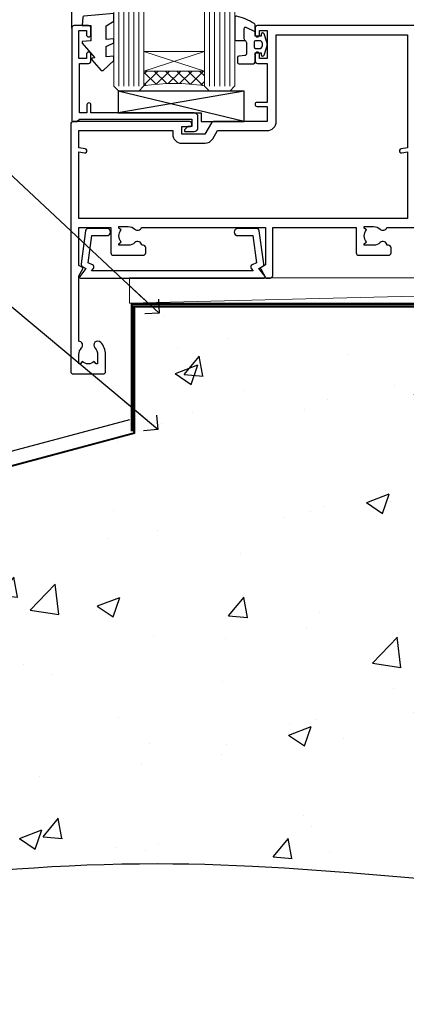
# Model space of a CAD drawing. Units: millimetres. Extents: x 0 to 17953, y -945 to 730.
# Drawn here: x 14590 to 14666, y 54 to 249 of the extents above; entities that cross this region are included whole.
import ezdxf
from ezdxf import colors
from ezdxf.entities.mleader import LeaderData, LeaderLine
from ezdxf.math import Vec2, Vec3

# ---------------------------------------------------------------- set-up
doc = ezdxf.new("R2010")
doc.units = ezdxf.units.MM
doc.linetypes.add('CENTER', pattern=[2, 1.25, -0.25, 0.25, -0.25])
doc.linetypes.add('Dashed', pattern=[564.4444465637206, 282.2222232818604, -282.2222232818602])
doc.layers.add('Aluminium Systems Ltd Joinery Detail', color=7, linetype='Continuous')
doc.layers.add('Aluminium Systems Ltd Notes', color=7, linetype='Continuous')
doc.styles.get("Standard").update_dxf_attribs({"font": 'arial.ttf'})

# ---------------------------------------------------------------- blocks, each defined once
blk = doc.blocks.new('_Open90')
at = {"color": 0, "linetype": 'ByBlock', "lineweight": -2}
for p, q in [((-0.5, 0.5), (0, 0)), ((0, 0), (-2.439666651745029, 0)), ((0, 0), (-0.5, -0.5))]:
    blk.add_line(p, q, dxfattribs=at)
blk = doc.blocks.new('135mm Strapping Floor')
at = {"layer": 'Aluminium Systems Ltd Joinery Detail'}
h = blk.add_hatch(dxfattribs=at)
h.set_pattern_fill('AR-CONC', color=256, scale=0.25)
h.set_pattern_definition([(49.99999999999999, (-12518.92884930185, 344.936278782021), (45.546167249001, -3.984771384725772), [4.7625, -52.3875]), (355, (-12518.92884930185, 344.936278782021), (-8.810855356242335, 47.76421130975879), [3.81, -41.9101460425]), (100.4514447, (-12515.13334755185, 344.604215407021), (36.73531177258832, 43.77943797804878), [4.047502199999998, -44.52256114999999]), (46.18420000000002, (-12518.92884930185, 357.636278782021), (67.76976022303248, -10.51058198318179), [7.143749999999996, -78.58124999999994]), (96.63555760999994, (-12513.28137430185, 356.7604037820209), (59.35103351287575, 61.85653114943038), [6.071255785, -66.78390204]), (351.1841511700001, (-12518.92884930185, 357.636278782021), (59.35103351624426, 61.85653114638316), [5.7149917675, -62.86493298]), (21, (-12512.57884930185, 354.4612787820209), (37.90359781728312, -25.5662995467719), [4.7625, -52.3875]), (326.0000000000001, (-12512.57884930185, 354.4612787820209), (15.45050708691177, 46.04699153057982), [3.81, -41.91]), (71.45144499999999, (-12509.42021615185, 352.330753807021), (53.35410481967904, 20.48069222147631), [4.0475022, -44.5224844]), (37.50000000000001, (-12518.92884930185, 344.936278782021), (0.7721508126479542, 21.13875971828828), [0, -41.402, 0, -42.545, 0, -42.06875]), (7.499999999999999, (-12518.92884930185, 344.936278782021), (16.70491562757644, 25.04514370452988), [0, -24.257, 0, -40.4495, 0, -16.03375]), (327.5, (-12533.08934930185, 344.936278782021), (33.89764879171785, -1.432185998168361), [0, -15.875, 0, -49.53, 0, -65.7225]), (317.5, (-12539.43934930185, 344.936278782021), (37.03229534650451, 6.356622758333257), [0, -20.6375, 0, -32.893, 0, -46.6725])])
edge = h.paths.add_edge_path()
edge.add_spline(control_points=[(-151.8032833951274, -112.6379754665754), (-116.3432404183441, -106.4593533788597), (-15.88984340481329, -89.32147647210608), (118.1729448259048, -128.3253233913767), (210.957175129266, -52.26438913950116), (215.2397278690714, -9.325047349287928), (217.1436601267542, 9.764922491790912)], knot_values=[2.265826143137267, 2.265826143137267, 2.265826143137267, 2.265826143137267, 110.457269312043, 308.5646579853927, 378.4277281835025, 434.348854575815, 434.348854575815, 434.348854575815, 434.348854575815], degree=3, periodic=0)
edge.add_line((217.143660126756, 9.764922491790912), (-48.80328339512744, 9.764922491790912))
edge.add_line((-48.80328339512744, 9.764922491790912), (-48.80328339512744, -15.23507750820909))
edge.add_line((-48.80328339512744, -15.23507750820909), (-151.8032833951274, -42.83384432861476))
edge.add_line((-151.8032833951274, -42.83384432861476), (-151.8032833951274, -112.6379754665754))
at = {"layer": 'Aluminium Systems Ltd Joinery Detail', "linetype": 'Dashed'}
blk.add_line((-154.0311560852988, -40.40771364453497, -0.9999999999999929), (-49.68009001058272, -12.4469297604881, -1.000000000000004), dxfattribs=at)
at = {"layer": 'Aluminium Systems Ltd Joinery Detail', "linetype": 'Dashed', "lineweight": 5, "ltscale": 0.01, "const_width": 0.25, "elevation": -0.7499999999999862}
blk.add_lwpolyline([(217.1241814233326, 9.89797820926276), (-48.93223045283776, 9.89797820926276), (-48.93223045283776, -15.14018684744224), (-151.9374855745064, -42.72778678280156), (-151.9374855745064, -73.36355967761847)], dxfattribs=at)
at = {"layer": 'Aluminium Systems Ltd Joinery Detail', "linetype": 'Dashed', "elevation": -1.000000000000014}
for points in [[(162.1967166048726, 9.764922491790912), (-48.80328339512744, 9.764922491790912), (-48.80328339512744, -15.23507750820909), (-151.8032833951274, -42.83384432861476), (-151.8032833951274, -113.0262772272345)], [(217.1436601267542, 9.764922491790912), (217.1436601267542, 9.764922491790912), (-48.80328339512744, 9.764922491790912)]]:
    blk.add_lwpolyline(points, dxfattribs=at)
at = {"layer": 'Aluminium Systems Ltd Joinery Detail', "linetype": 'CENTER', "lineweight": 5, "ltscale": 3, "const_width": 0.5, "elevation": 1.000000000000017}
blk.add_lwpolyline([(217.1241814233326, 10.29611863191121), (-49.31033479756479, 10.29611863191121), (-49.31033479756479, -14.83202712862112)], dxfattribs=at)
at = {"layer": 'Aluminium Systems Ltd Joinery Detail', "linetype": 'Dashed'}
blk.add_spline([(-154.0311560852988, -113.0262772272345, -0.9999999999999929), (-44.29181441612491, -100.453157794429, -0.9999999999999929), (153.6369916667554, -92.04322444956051, -1.000000000000014), (205.1563386125472, -44.85629492655607, -1.000000000000014), (217.1436601267542, 9.764922491790912, -1.000000000000014)], degree=3, dxfattribs=at)
blk = doc.blocks.new('C438-21617')
at = {"flags": 128}
blk.add_lwpolyline([(1.499999967791013, 3.699999993124436), (1.499999967791013, 13.49999999312371), (3.299999967819844, 13.49999999312337, 0.4142135623720295), (3.799999967820185, 13.99999999312189), (3.799999967819844, 15.29999999312662, 0.9999999999999999), (2.899999967825664, 15.29999999312662), (2.899999967825664, 14.49999999312371), (1.399999967825664, 14.49999999312371), (1.399999967825664, 19.99999999312371), (2.899999967825664, 19.99999999312371), (2.899999967825664, 19.19999999312807, 0.9999999999999999), (3.799999967819844, 19.19999999312807), (3.799999967819844, 20.49999999312371, 0.414213562373095), (3.299999967819844, 20.99999999312371), (0.4999999678196616, 20.99999999312371, 0.414213562373095), (-3.218033839402779e-08, 20.49999999312371), (-3.218033839402779e-08, 2.199999993124436, 0.4142135623724291), (0.1999999678199345, 1.999999993123708), (0.9999999678196616, 1.999999993123708), (1.499999967819662, 2.499999993123708), (23.79999996782121, 2.499999993123708), (23.79999996782121, 0.9999999931237085), (23.01714196782072, 0.9999999931237085), (22.35856332405942, 0.3414213493592229, 0.6681786379198802), (22.49998468029557, -6.876291536173085e-09), (24.24998996782128, -6.876291536173085e-09, 0.414213562373095), (24.99998996782128, 0.7499999931237085), (24.99998996782128, 2.949999993124436, 0.414213562373095), (24.24998996782128, 3.699999993124436), (3.799999967823425, 3.699999993124436), (3.799999967823481, 5.299999993122867, 0.9999999999999999), (2.999999967824209, 5.299999993122867), (2.999999967824266, 3.699999993124436)], format="xyb", close=True, dxfattribs=at)
blk = doc.blocks.new('CO112-Comp')
blk.add_lwpolyline([(-2.40000000000007, 2.549999999999727), (-4.173214521477782, 3.376863510916451, 0.5486187866266629), (-4.600000000000001, 3.104971174805428), (-4.600000000000115, 1.174264068711523, 0.1989123673796485), (-4.512132034356092, 0.9621320343555908), (-4.187867965644138, 0.6378679656437498, -0.1989123673796545), (-4.100000000000229, 0.4257359312878179), (-4.100000000000001, -1.867621053448261, -0.3888787318529966), (-4.373853277175705, -2.166479462875827), (-5.62614672282448, -2.27604094277774, 0.3888787318529857), (-5.900000000000297, -2.574899352205307), (-5.900000000000183, -3.500000000000227, 0.414213562373095), (-5.600000000000229, -3.800000000000182), (-2.700000000000138, -3.800000000000182, 0.4142135623730795), (-2.40000000000007, -3.500000000000227), (-2.40000000000007, -1.650000000000205), (-1.200000000000252, -1.650000000000205), (-1.200000000000252, -2.000000000000227, 0.8512240770329532), (-0.6153026492116638, -2.094590794763576), (-0.07651324605726728, -0.4729539738173116, 0.1617773616314338), (-0.07651324605726728, 0.4729539738173116), (-0.6153026492115501, 2.094590794763576, 0.8512240770330307), (-1.200000000000138, 1.999999999999773), (-1.200000000000138, 1.64999999999975), (-2.40000000000007, 1.64999999999975), (-2.40000000000007, 3.899999999999864, 0.2573433522284663), (-2.539810225881284, 4.153651801230905, 0.08655377045350035), (-6.035137328684941, 5.592904137679353, 0.4795836626625757), (-6.399999999999956, 5.299999999999727), (-6.400000000000183, 1.099999999999682, 0.4142135623730932), (-6.100000000000229, 0.7999999999997272), (-4.350000000000229, 0.7999999999997272)], format="xyb")
blk.add_lwpolyline([(-1.333387482443846, 0.7499999999997726), (-2.299999999999819, 0.7499999999997726, 0.414213562373095), (-2.599999999999887, 0.4499999999998181), (-2.600000000000001, -0.4500000000002728, 0.4142135623731504), (-2.300000000000046, -0.7500000000002274), (-1.33338748244396, -0.7500000000002274, 0.3230919796660772), (-1.04869013165544, -0.5445907947637352), (-0.9306052984229392, -0.1891815895269247, 0.1617773616314338), (-0.9306052984228255, 0.1891815895269247), (-1.048690131655213, 0.5445907947632804, 0.3230919796661059)], format="xyb", close=True)
blk = doc.blocks.new('EL272')
for p, q in [((25, 6), (0, 1.700000000000003)), ((25, 0), (0, 6))]:
    blk.add_line(p, q)
blk.add_lwpolyline([(16.5, 0), (25, 0), (25, 6), (0, 6), (0, 1.700000000000003), (16.5, 1.700000000000003)], close=True)
blk = doc.blocks.new('DY445')
blk.add_lwpolyline([(4.749999978884219, 8.84397432038677), (6.249999978884219, 9.781278348250755), (6.249999978884226, 11.28127834825076), (0.3278039087574705, 10.7631533289369, 0.3639702342661976), (0.1459961176886502, 10.58134553786808), (-2.111577046548518e-08, 8.912602035332263), (1.749999978884219, 8.912602035332256), (1.749999978884226, 5.912602035332263), (-2.111577046548518e-08, 5.759496874161904), (-2.111577046548518e-08, 5.459496874161893), (2.488722065170698, 2.493553386861443), (1.949999978884229, 2.446421311520339), (1.949999978884229, 2.146421311520335), (3.751061303803276, 7.065573015552218e-09), (4.1545633216341, 7.065573015552218e-09), (6.249999978884219, 2.022622564681807), (6.249999978884205, 2.822622564681811), (4.749999978884226, 2.691389569392932), (4.749999978884219, 4.774702138350111), (6.249999978884212, 5.506301021198897), (6.249999978884212, 6.306301021198916), (4.749999978884219, 6.175068025910026)], format="xyb", close=True)
blk = doc.blocks.new('A734-21693')
at = {"flags": 128}
for points in [[(124.0000011187489, 46.64866243441736, 1.001507643107828), (123.1000031613556, 46.65001828883976), (123.1000031613545, 45.90001828883885), (121.5000061187562, 45.90001828883612), (121.5000061187569, 46.65001828883612, 0.4146548769781905), (121.0493281907795, 47.10001777818394), (120.8999996187479, 47.10001777818394), (120.8999996187479, 57.70002839616808), (121.0493281907823, 57.70002839616808, 0.4146548769781904), (121.5000061187569, 58.1500278855159), (121.5000061187562, 58.9000278855159), (123.1000031613545, 58.9000278855159), (123.1000031613538, 58.1500278855159, 1.001507643109863), (124.000001118747, 58.15138373993284), (124.0000011187473, 61.40002488551488, 0.9999999999999999), (123.0000011187473, 61.40002488551488), (123.0000011187473, 60.30002788551553), (121.5000041187483, 60.30002788551553), (121.5000041187483, 61.40002488551488, 0.414213562373095), (121.0000041187483, 61.90002488551488), (120.8999996187461, 61.90002488551488), (120.8999996187461, 66.40001588551365), (121.0000051187486, 66.40001588551365, 0.414213562373095), (121.500004118749, 66.90001488551547), (121.5000041187483, 68.00001288551482), (123.0000011187473, 68.00001288551482), (123.0000011187454, 66.90001488551513, 0.9999999999999999), (123.9999991187484, 66.90001488551513), (123.9999991187484, 68.50001088551505, 0.414213562373095), (123.4999991187484, 69.00001088551505), (116.5000001187487, 69.00001088551596, 0.414213562373095), (116.0000001187487, 68.50001088551596), (116.0000001187487, 66.90001488551513, 0.9999999999999999), (116.9999981187481, 66.90001488551513), (116.9999981187481, 68.00001288551482), (118.4999951187489, 68.00001288551482), (118.4999951187471, 66.90001488551513, 0.414213562373095), (118.9999941187485, 66.40001588551365), (119.0999996187511, 66.40001588551365), (119.0999996187512, 61.90002488551488), (118.9999951187489, 61.90002488551488, 0.414213562373095), (118.4999951187493, 61.40002488551511), (118.4999951187489, 60.30002788551553), (116.9999981187481, 60.30002788551553), (116.9999981187481, 61.40002488551488, 0.9999999999999999), (115.9999981187481, 61.40002488551488), (115.9999981187478, 58.15138373993193, 1.00150764311086), (116.899996076142, 58.1500278855159), (116.8999960761427, 58.9000278855159), (118.4999931187409, 58.9000278855159), (118.4999931187402, 58.1500278855159, 0.4146548769781904), (118.9506710467176, 57.70002839616808), (119.0999996187493, 57.70002839616808), (119.0999996187493, 47.10001777818394), (118.9506710467148, 47.10001777818394, 0.4146548769781905), (118.4999931187402, 46.65001828883612), (118.4999931187391, 45.90001828883885), (116.8999960761427, 45.90001828883885), (116.8999960761424, 46.65001828883885, 1.001507643108853), (115.9999981187474, 46.64866243441736), (115.9999981187481, 45.40001828883885, 0.414213562373095), (116.4999981187481, 44.90001828883885), (119.1000007973071, 44.90001828883885), (119.1000007973071, 30.80001088546067), (68.50000011875198, 30.80001088546067), (68.50000011875238, 44.90001828878792), (70.5000001187542, 44.9000182887861, 0.4142135623752261), (71.00000011875602, 45.40001828878792), (71.00000011874806, 46.64866243436643, 1.001507643108839), (70.10000216135211, 46.65001828878974), (70.10000216136143, 45.9000182887861), (68.50000011875056, 45.9000182887861), (68.50000011875056, 58.90002788546497), (70.10000216135597, 58.90002788546497), (70.10000216135165, 58.15002788546406, 1.001507643109849), (71.00000011874852, 58.151383739881), (71.00000011874874, 61.40002488546395, 0.9999999999999999), (70.00000011874874, 61.40002488546395), (70.00000011874874, 60.30002788546278), (68.50000011874874, 60.30002788546278), (68.50000011874874, 68.00001288546207), (70.00000011874874, 68.00001288546207), (70.00000011874897, 66.90001588546363, 0.9999999999990904), (71.00000011874852, 66.90001588546454), (71.00000011874874, 68.50001088545412, 0.414213562373095), (70.50000011874874, 69.00001088545412), (37.00000011883242, 69.00001088545412, 0.414213562373095), (36.50000011883242, 68.50001088545412), (36.50000011883242, 67.20001088545848, 0.9999999999999999), (37.4000001188266, 67.20001088545848), (37.4000001188266, 68.00001088545412), (38.9000001188266, 68.00001088545412), (38.9000001188266, 62.50001088545412), (37.4000001188266, 62.50001088545412), (37.4000001188266, 63.30001088545703, 0.9999999999999999), (36.50000011883242, 63.30001088545703), (36.50000011883236, 62.00001088545412, 0.414213562373095), (37.00000011883242, 61.50001088545406), (38.9000001188266, 61.50001088545412), (38.9000001188266, 53.80001088545703), (36.90000011883387, 53.80001088545703, 0.9999999999999999), (36.90000011883387, 53.00001088545412), (38.9000001188266, 53.00001088545412), (38.9000001188266, 50.00001088545412), (28.28867552745362, 50.0000108854542, 0.2679491924316727), (27.85566282556238, 49.75001088545417), (26.55662471988182, 47.50001088545412), (22.00000039285953, 47.50001088545412), (22.00000039285953, 49.00001088545412), (23.50000039285953, 49.00001088545412, 0.9999999999999999), (23.50000039285953, 50.00001088545412), (0.5000001187469252, 50.00001088545412, 0.414213562373095), (1.187469251817674e-07, 49.50001088545412), (1.187523821499781e-07, 0.5000001601129895, 0.4142135623730784), (0.5000001187523821, 1.601130463768641e-07), (6.400000118751336, 1.601132737505395e-07, 0.4142135623730784), (6.900000118751336, 0.5000001601132738), (6.900000118751336, 3.850000160111748, 0.1952598447288623), (5.923585024411182, 6.254969539228426, 0.9999999999999999), (4.776415213090843, 5.139621421376745, -0.1952598447288623), (5.300000118751313, 3.850000160111748), (5.300000118751313, 2.000000160113203), (5.002334436430147, 2.000000160113203), (4.639157196671931, 2.432817940341863, -0.363970234266432), (2.260843040832526, 2.432817940342787), (1.897665801073572, 2.000000160113203), (1.600000118752405, 2.000000160113203), (1.600000118754224, 3.850000160111748, -0.1952598447288622), (2.123585024414695, 5.139621421376745, 0.6408245487451977), (1.599998707597308, 6.495731539804993), (1.599998707606233, 19.46078032434281), (2.373203788357614, 20.80001080888181, 0.414213562368963), (2.299998707597865, 21.07321588963845), (1.599998707604414, 21.47736107807248), (1.599998707608052, 29.00001088546321), (7.950000118750722, 29.00001088546418), (7.95000011875095, 24.0000108854594, 0.4142135623720295), (8.45000011875095, 23.5000108854598), (14.35000011874797, 23.50001088546304, 0.414213562373095), (14.85000011874797, 24.00001088546304), (14.85000011874797, 25.00001088546304, 0.414213562373095), (14.35000011874735, 25.50001088546259), (14.04573141007393, 25.50001088546222, 0.6408239254472163), (12.68962138001439, 26.02359579112442, -0.1952598447288622), (11.4000001187494, 25.50001088546395), (9.550000118750859, 25.50001088546395), (9.550000118750859, 25.79767656778512), (9.982817898979533, 26.1608538075433, -0.3639702342664382), (9.982817898980443, 28.53916796338277), (9.550000118750859, 28.90234520314169), (9.550000118750859, 29.20001088546286), (11.4000001187494, 29.20001088546104, -0.1952598447288623), (12.68962138001439, 28.67642597980057, 0.5542191990959284), (14.00722964662009, 29.00001088546503), (38.60000011874672, 29.00001088546503), (38.60000011874672, 21.59282004585168), (37.70000011874947, 21.07320480358339, 0.4142135623808452), (37.62679503799671, 20.79999972282306), (38.66602553257184, 18.99999970543141), (39.50000017389414, 18.99999979741403, 0.4142135300680742), (40.00000011874602, 19.49999979741403), (40.00000011874602, 29.00001088546503), (56.55000011875075, 29.0000108854706), (56.55000011875092, 24.0000108854594, 0.4142135623720295), (57.05000011874887, 23.50001088545963), (62.95000011874822, 23.50001088546287, 0.414213562373095), (63.45000011874794, 24.00001088546304), (63.45000011874794, 25.00001088546304, 0.414213562373095), (62.95000011874794, 25.50001088546304), (62.64573141007395, 25.50001088546222, 0.6408239254472163), (61.28962138001441, 26.02359579112442, -0.1952598447288622), (60.00000011874943, 25.50001088546395), (58.15000011875088, 25.50001088546395), (58.15000011875088, 25.79767656778512), (58.58281789897956, 26.1608538075433, -0.3639702342664382), (58.58281789898052, 28.53916796338279), (58.15000011875088, 28.90234520314169), (58.15000011875088, 29.20001088546286), (60.00000011874943, 29.20001088546275, -0.1952598447288623), (61.28962138001441, 28.67642597980057, 0.5542192105843214), (62.60722965540901, 29.00001091218073), (79.99996571400754, 29.00001052261575), (79.99996571400754, 19.4999997974104, 0.4142135300680742), (80.49996565885942, 18.9999997974104), (81.33394030018167, 18.99999970542777), (82.37317079475815, 20.79999972281865, 0.4142135623810382), (82.29996571400204, 21.07320480357845), (81.39996571400678, 21.59282004584836), (81.39996571400678, 29.00001088545775), (105.9927705908802, 29.00001088546048, 0.5542191990939724), (107.3103788574844, 28.67642597980057, -0.1952598447288622), (108.6000001187494, 29.20001088546104), (110.4500001187479, 29.20001088546286), (110.4500001187479, 28.90234520314169), (110.0171823385184, 28.53916796338277, -0.363970234266438), (110.0171823385193, 26.1608538075433), (110.4500001187479, 25.79767656778512), (110.4500001187479, 25.50001088546395), (108.6000001187494, 25.50001088546395, -0.1952598447288622), (107.3103788574844, 26.02359579112442, 0.6408239254472163), (105.9542688274249, 25.50001088546222), (105.6500001187514, 25.50001088546259, 0.414213562373095), (105.1500001187509, 25.00001088546304), (105.1500001187509, 24.00001088546304, 0.414213562373095), (105.6500001187509, 23.50001088546304), (111.5500001187478, 23.5000108854598, 0.4142135623720295), (112.0500001187479, 24.0000108854594), (112.0500001187481, 29.00001088546324), (133.0000001187429, 29.00001088546139), (133.0000001187429, 19.49999979740198, 0.4142135300680742), (133.5000000635948, 18.99999979740198), (134.3339747049171, 18.99999970541936), (135.3732051994942, 20.79999972281178, 0.414213562382676), (135.3000001187382, 21.07320480357154), (134.4000001187421, 21.59282004584074), (134.4000001187421, 29.00001088545775), (158.9927705908727, 29.00001088546048, 0.5542191990943014), (160.3103788574769, 28.67642597979969, -0.1952598447288622), (161.6000001187419, 29.20001088546016), (163.4500001187404, 29.20001088546198), (163.4500001187404, 28.90234520314081), (163.0171823385108, 28.53916796338189, -0.363970234266438), (163.0171823385118, 26.16085380754242), (163.4500001187404, 25.79767656778424), (163.4500001187404, 25.50001088546307), (161.6000001187419, 25.50001088546307, -0.1952598447288622), (160.3103788574769, 26.02359579112354, 0.6408239254472163), (158.9542688274174, 25.50001088546134), (158.6500001187439, 25.50001088546173, 0.414213562373095), (158.1500001187434, 25.00001088546216), (158.1500001187434, 24.00001088546216, 0.414213562373095), (158.6500001187434, 23.50001088546216), (164.5500001187403, 23.50001088545892, 0.4142135623720295), (165.0500001187404, 24.00001088545852), (165.0500001187406, 29.00001088545957), (171.4000015298785, 29.00001088545957), (171.4000015298822, 21.47736107806793), (170.7000015298887, 21.07321588963475, 0.4142135623696225), (170.6267964491329, 20.8000108088778), (171.6660268895645, 19.0000108852613), (176.4171770121335, 19.00001088526221, 0.1989123673796633), (176.5585983683708, 19.05858952902472), (176.9000191187421, 19.40001027939832), (183.100006118742, 19.40001027939832), (183.441427505311, 19.05858974638375, 0.198912042514337), (183.582848684771, 19.00001127939893), (184.9000011187433, 19.0000112793972, 0.9999999999999999), (184.9000011187433, 20.20000927939725), (173.0000001187415, 20.20000927939725), (173.0000001187451, 39.6000092793978), (176.2999990759466, 39.60000927939737, 1.000000000000028), (176.2999990759467, 41.00001136499446), (173.0000001187451, 41.00001136499466), (173.0000001187469, 68.50001088546503, 0.414213562373095), (172.5000001187469, 69.00001088546503), (169.5000011187491, 69.00001088546503, 0.414213562373095), (169.0000011187491, 68.50001088546503), (169.0000011187491, 66.9000148854642, 0.9999999999999999), (169.9999991187484, 66.9000148854642), (169.9999991187484, 68.00001288546207), (171.5000001187469, 68.00001288546207), (171.5000001187451, 60.30002788546278), (169.9999991187484, 60.30002788546278), (169.9999991187484, 61.40002488546395, 0.9999999999999999), (168.9999991187484, 61.40002488546395), (168.9999991187502, 58.151383739881, 1.00150764311086), (169.899997076151, 58.15002788546497), (169.8999970761412, 58.90002788546497), (171.5000001187451, 58.90002788546497), (171.5000001187451, 45.9000182887861), (169.8999970761412, 45.9000182887861), (169.8999970761503, 46.65001828878974, 1.001507643108853), (168.9999991187582, 46.64866243436643), (168.9999991187466, 45.4000182887861, 0.414213562373095), (169.4999991187466, 44.9000182887861), (170.5000001187454, 44.90001828878687, -0.4142135623733115), (171.0000001187458, 44.40001828878701), (171.0000001187422, 30.80001088545785), (120.8999991187531, 30.80001088545612), (120.8999991187531, 44.90001828883885), (123.5000011187473, 44.90001828883885, 0.414213562373095), (124.0000011187473, 45.40001828883885)], [(40.70000011882638, 67.20001088545422), (66.70000011874987, 67.2000108854541), (66.70000011874987, 44.80002908656655), (65.43591680575088, 44.59486237922698, 1.004500192607286), (65.56762646851172, 43.8057871851766), (66.70000011874612, 44.00002908657092), (66.70000011875737, 30.80001088545981), (1.600000118747005, 30.80001088545981), (1.600000118747062, 44.00002908657092), (2.732373768985212, 43.80578718517694, 1.004500192607335), (2.864083431746053, 44.5948623792271), (1.600000118747062, 44.80002908656655), (1.600000118747062, 48.20001088545411), (20.20000039285918, 48.20001088545411), (20.20000039285918, 47.50001088545417, 0.4142135623731283), (22.00000039285925, 45.70001088545411), (26.55662471988154, 45.70001088545411, 0.2679491924307707), (28.11547044669231, 46.60001088545215), (29.03923087739969, 48.20001088545411), (38.90000011882631, 48.20001088545411, 0.414213562373095), (40.70000011882638, 50.00001088545417)]]:
    blk.add_lwpolyline(points, format="xyb", close=True, dxfattribs=at)
blk = doc.blocks.new('A724-21702')
at = {"flags": 128}
blk.add_lwpolyline([(2.590514084781738, 2.630274416370526), (1.745954026422645, 3.024099239354371), (2.474869480991195, 8.400005590016079), (5.452270704435271, 8.400005590016079, 0.9999999999999999), (5.452270704435271, 9.800005590015715), (1.688664533853192, 9.800005590015715, 0.375269837926041), (1.19319823207379, 9.367185526016684), (0.3080262170331238, 2.838853841923196, 0.3296728300289797), (0.6486394913229319, 2.211731907718786), (1.285802639783491, 1.914617852099752), (0.04239784927815293, 0.3231322950643403, 0.6248693519078697), (0.1999999999998394, 0), (36.60453706254295, -7.389644451905042e-13, 0.6248693519077947), (36.76213921326475, 0.323132295064454), (35.51873442276021, 1.914617852099752), (36.15589757122054, 2.211731907718757, 0.3284042794703272), (36.49688617631207, 2.836132503142778), (35.61134517681287, 9.367185526016684, 0.3752698379260364), (35.11587887503358, 9.800005590015715), (31.3522727044515, 9.800005590015715, 0.9999999999999999), (31.3522727044515, 8.400005590016079), (34.32967392789535, 8.400005590016079), (35.0585890050693, 3.024102022720626), (34.21402297776105, 2.630274416370526, 0.4823427408189074), (34.03132673182747, 1.86928978518813), (34.39797609566224, 1.399999999998897), (2.406560966883511, 1.400000000002649), (2.773210330716232, 1.869289785188073, 0.4823427408185345)], format="xyb", close=True, dxfattribs=at)
blk = doc.blocks.new('AL40 Stacker Door Flush Track Sill')
at = {"layer": 'Aluminium Systems Ltd Joinery Detail', "lineweight": 5}
h = blk.add_hatch(dxfattribs=at)
h.set_pattern_fill('NET', color=256, scale=0.5, angle=-45.00000000000003)
h.set_pattern_definition([(314.9999999999999, (-1112.023703601355, -79.96085978843746), (1.122532015133645, 1.122532015133644), []), (44.99999999999994, (-1112.023703601355, -79.96085978843746), (-1.122532015133644, 1.122532015133645), [])])
edge = h.paths.add_edge_path(flags=16)
edge.add_line((-156.590880180278, 39.30601560586967), (-156.5908801802757, 39.21443353620145))
edge.add_arc((-167.1981387928208, 34.30601560582147), 11.68787841537862, 384.8319352716503, 385.3276199955537)
edge.add_line((-156.6337409466487, 39.30601560586967), (-156.590880180278, 39.30601560586967))
edge = h.paths.add_edge_path()
edge.add_arc((-152.5109816001132, -4.072638900728066), 41.40080368300143, 441.65171969990297, 458.3175604671623, ccw=False)
edge.add_line((-146.4999999998927, 36.88947342029735), (-146.4999999998927, 39.8004051124941))
edge.add_line((-146.4999999998927, 39.8004051124941), (-158.4999999998931, 39.80040511247955))
edge.add_line((-158.4999999998945, 39.80040511247955), (-158.4999999998934, 36.89269039375665))
at = {"layer": 'Aluminium Systems Ltd Joinery Detail'}
blk.add_line((-172.7999999998883, 48.29999051998459), (-172.7999999998883, 182.7673525063698, 1), dxfattribs=at)
at = {"layer": 'Aluminium Systems Ltd Joinery Detail', "lineweight": 5, "ltscale": 3}
for p, q in [((-163.4999999998927, 36.7999905199855), (-163.4999999998927, 182.7673525063698, 1)), ((-162.4999999998927, 36.7999905199855), (-162.4999999998927, 182.7673525063698, 1)), ((-161.4999999998927, 36.7999905199855), (-161.4999999998927, 182.7673525063698, 1)), ((-160.4999999998927, 36.7999905199855), (-160.4999999998927, 182.7673525063698, 1)), ((-159.4999999998927, 36.7999905199855), (-159.4999999998927, 182.7673525063698, 1)), ((-145.4999999998927, 36.79999051998186), (-145.4999999998927, 182.7673525063698, 1)), ((-144.4999999998927, 36.79999051998186), (-144.4999999998927, 182.7673525063698, 1)), ((-143.4999999998927, 36.79999051998186), (-143.4999999998927, 182.7673525063698, 1)), ((-142.4999999998927, 36.79999051998186), (-142.4999999998927, 182.7673525063698, 1)), ((-141.4999999998927, 36.79999051998186), (-141.4999999998927, 182.7673525063698, 1))]:
    blk.add_line(p, q, dxfattribs=at)
at = {"layer": 'Aluminium Systems Ltd Joinery Detail', "lineweight": 5}
for p, q in [((-158.4999999998927, 43.67174608764492), (-146.4999999998927, 39.80040511247955)), ((-158.4999999998927, 39.80040511247955), (-146.4999999998927, 43.67174608764492))]:
    blk.add_line(p, q, dxfattribs=at)
for points in [[(-158.4999999998927, 182.7673525063698), (-158.4999999998927, 36.89345456539615), (-159.5030760844875, 35.7999905199855), (-163.4999383478189, 35.7999905199855), (-164.4999999998927, 36.7999905199855), (-164.4999999998927, 182.7673525063698)], [(-140.4999999998927, 182.7673525063698), (-140.4999999998927, 36.89345456539252), (-141.5030760844875, 35.79999051998186), (-145.4999383478189, 35.79999051998186), (-146.4999999998927, 36.79999051998186), (-146.4999999998927, 182.7673525063698)]]:
    blk.add_lwpolyline(points, dxfattribs=at)
blk.add_lwpolyline([(-158.4999999998927, 39.80040511247955), (-146.4999999998927, 39.80040511247955), (-146.4999999998927, 43.67174608764492), (-158.4999999998927, 43.67174608764492)], close=True, dxfattribs=at)
blk.add_arc((-152.4888965839655, -4.522291881153592), 41.85045658126739, 81.77259702373195, 98.25812280927978, dxfattribs=at)
at = {"layer": 'Aluminium Systems Ltd Joinery Detail'}
for name, p in [('DY445', (-170.7452048535361, 39.89563892800163)), ('A734-21693', (-173.0000001187418, -20.20000927939725)), ('C438-21617', (-172.7999999677086, 27.79999052686128)), ('CO112-Comp', (-134.099999999893, 45.0499905199855)), ('EL272', (-163.6360059932013, 29.7999905199855)), ('A724-21702', (-171.2721965417659, -1.200009567943539))]:
    blk.add_blockref(name, p, dxfattribs=at)
blk = doc.blocks.new('Precast Wall AL40 Masonry Floor Liner Stacker')
at = {"layer": 'Aluminium Systems Ltd Joinery Detail', "lineweight": 5}
blk.add_line((-0.9368977925569197, 0.7915750600830336), (201.2874606360292, 5.792069078473816), dxfattribs=at)
blk.add_lwpolyline([(-0.9368977925569197, 0.7915750600830336), (201.2874606360219, 0.7915750600830336), (201.2874606360292, 5.792069078473816), (-0.9368977925605577, 5.792069078473816)], close=True, dxfattribs=at)
blk = doc.blocks.new('Precast Wall Window Sill Text AL40 Masonry')
at = {"layer": 'Aluminium Systems Ltd Notes', "color": 3, "lineweight": 5, "ltscale": 0.12}
ml = blk.add_multileader_mtext('Standard', dxfattribs=at)
ml.set_content('MEMBRANE AS SPECIFIED IN CCANZ 3.1.5.4', color=3)
ml.set_leader_properties(color=8)
ml.set_arrow_properties(name='OPEN90')
ml.build(insert=Vec2(0, 0))
ml.multileader.update_dxf_attribs({"text_left_attachment_type": 2, "text_right_attachment_type": 2})
ctx = ml.context
ctx.base_point, ctx.plane_origin = Vec3(-2.769999544191798, 160.5104215851002), Vec3(142.9087044565267, 81.02554930006818)
ctx.left_attachment, ctx.right_attachment, ctx.text_align_type = 2, 2, 2
notes = []
notes.append((ctx, [(0, (1, 1, 0), (48.11079228216363, 160.5104215851002), (-1, 0), 6.291433026901132, [(0, [(96.7293639423201, 115.0555698064049)], 0, [])])]))
ctx.mtext.insert, ctx.mtext.width, ctx.mtext.alignment, ctx.mtext.line_spacing_style, ctx.mtext.flow_direction = Vec3(39.8193592552625, 169.8437549184335), 49.87981264959171, 3, 2, 5
ml = blk.add_multileader_mtext('Standard', dxfattribs=at)
ml.set_content('ADDITIONAL WEATHERTIGHTNESS AS SPECIFIED IN CCANZ 4.2.3', color=3)
ml.set_leader_properties(color=8)
ml.set_arrow_properties(name='OPEN90')
ml.build(insert=Vec2(0, 0))
ml.multileader.update_dxf_attribs({"text_left_attachment_type": 2, "text_right_attachment_type": 2})
ctx = ml.context
ctx.base_point, ctx.plane_origin = Vec3(-30.74544292754787, 132.5687949326525), Vec3(142.9087044565267, 182.044471351049)
ctx.left_attachment, ctx.right_attachment, ctx.text_align_type = 2, 2, 2
notes.append((ctx, [(0, (1, 1, 0), (48.11079228216363, 132.5687949326525), (-1, 0), 6.291433026901132, [(0, [(96.49322431826067, 92.02797394652544)], 0, [])])]))
ctx.mtext.insert, ctx.mtext.width, ctx.mtext.alignment, ctx.mtext.line_spacing_style, ctx.mtext.flow_direction = Vec3(39.8193592552625, 145.2354615993192), 69.25192903381503, 3, 2, 5
ml = blk.add_multileader_mtext('Standard', dxfattribs=at)
ml.set_content('WEATHERTIGHTNESS SYSTEM AS SPECIFIED IN CCANZ 4.2, 4.3 OR 4.4', color=3)
ml.set_leader_properties(color=8)
ml.set_arrow_properties(name='OPEN90')
ml.build(insert=Vec2(0, 0))
ml.multileader.update_dxf_attribs({"text_left_attachment_type": 2, "text_right_attachment_type": 2})
ctx = ml.context
ctx.base_point, ctx.plane_origin = Vec3(-24.66631605169545, 100.9090404224385), Vec3(142.9087044565267, 143.7858019880061)
ctx.left_attachment, ctx.right_attachment, ctx.text_align_type = 2, 2, 2
notes.append((ctx, [(0, (1, 1, 0), (48.1107922821634, 100.9090404224385), (-1, 0), 6.291433026901132, [(0, [(65.46134655221022, 84.47802934141464)], 0, [])])]))
ctx.mtext.insert, ctx.mtext.width, ctx.mtext.defined_height, ctx.mtext.alignment, ctx.mtext.line_spacing_style, ctx.mtext.flow_direction = Vec3(39.81935925526227, 113.5757070891051), 64.81528609409838, 20.24298139335529, 3, 2, 5
for ctx, leaders in notes:
    for number, flags, end, landing, length, lines in leaders:
        leader = LeaderData()
        leader.index, (leader.has_last_leader_line, leader.has_dogleg_vector, leader.attachment_direction) = number, flags
        leader.last_leader_point, leader.dogleg_vector, leader.dogleg_length = Vec3(end), Vec3(landing), length
        for number, points, colour, breaks in lines:
            line = LeaderLine()
            line.index, line.vertices, line.color, line.breaks = number, Vec3.list(points), colors.encode_raw_color(colour), breaks
            leader.lines.append(line)
        ctx.leaders.append(leader)

msp = doc.modelspace()

# ---------------------------------------------------------------- block references
at = {"layer": 'Aluminium Systems Ltd Joinery Detail'}
for name, p in [('AL40 Stacker Door Flush Track Sill', (14772.96034108017, 199.4266999783486, 1.000000000000001)), ('Precast Wall AL40 Masonry Floor Liner Stacker', (14612.55657003094, 192.4398307906722, 1.000000000000114)), ('135mm Strapping Floor', (14661.35985342606, 182.6749082988808, 1.000000000000014))]:
    msp.add_blockref(name, p, dxfattribs=at)
at = {"layer": 'Aluminium Systems Ltd Notes'}
msp.add_blockref('Precast Wall Window Sill Text AL40 Masonry', (14520.71870059622, 76.17957511336681), dxfattribs=at)

doc.saveas('drawing.dxf')
